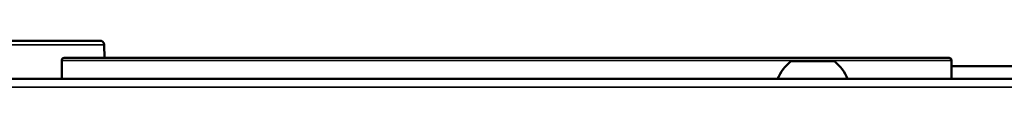
# Model space of a CAD drawing. Units: inches. Extents: x 25 to 417, y 54 to 267.
# Drawn here: x 141 to 146, y 128 to 128 of the extents above; entities that cross this region are included whole.
import ezdxf

# ---------------------------------------------------------------- set-up
doc = ezdxf.new("R2010")
doc.units = ezdxf.units.IN
doc.header["$LTSCALE"] = 25
doc.header["$MEASUREMENT"] = 0
doc.layers.add('Visible (ANSI)', color=7, linetype='Continuous', lineweight=50)
doc.layers.add('Visible Narrow (ANSI)', color=7, linetype='Continuous', lineweight=35)

msp = doc.modelspace()

# ---------------------------------------------------------------- linework, layer by layer
at = {"layer": 'Visible (ANSI)'}
for p, q in [((141.1679, 127.9549), (140.817, 127.9549)), ((141.5123, 127.9549), (141.1679, 127.9549)), ((141.532, 127.936), (141.5343, 127.8742)), ((141.532, 127.936), (141.532, 127.936)), ((141.3331, 127.8624), (141.3331, 127.7758)), ((141.3449, 127.8742), (145.4906, 127.8742)), ((144.954, 127.8585), (144.7493, 127.8585)), ((145.5024, 127.8624), (145.5024, 127.7758)), ((146.5477, 127.8349), (145.5024, 127.8349)), ((129.4809, 127.7758), (147.1184, 127.7758))]:
    msp.add_line(p, q, dxfattribs=at)
for centre, radius, start, end in [((141.5123, 127.9352), 0.0197, 2.1411, 90), ((141.3449, 127.8624), 0.0118, 90, 180), ((144.8964, 127.6844), 0.228, 130.1965, 156.3502), ((144.8069, 127.6844), 0.228, 23.6498, 49.8035), ((145.4906, 127.8624), 0.0118, 0, 90)]:
    msp.add_arc(centre, radius, start, end, dxfattribs=at)
at = {"layer": 'Visible Narrow (ANSI)'}
for p, q in [((141.532, 127.9359), (137.9297, 127.9359)), ((141.3331, 127.8624), (145.5024, 127.8624)), ((147.1184, 127.7364), (129.4809, 127.7364))]:
    msp.add_line(p, q, dxfattribs=at)
for major_axis, ratio, start_param, end_param in [((0.0001, 0.0197), 0.997587, 4.750582, 6.287039), ((0.0197, 0.0007), 0.034875, 6.21343, 6.283185)]:
    msp.add_ellipse((141.5123, 127.9352), major_axis=major_axis, ratio=ratio, start_param=start_param, end_param=end_param, dxfattribs=at)
msp.add_open_spline([(141.5343, 127.8742), (141.5335, 127.8948), (141.5327, 127.9154), (141.532, 127.9359)], degree=3, dxfattribs=at)

doc.saveas('drawing.dxf')
